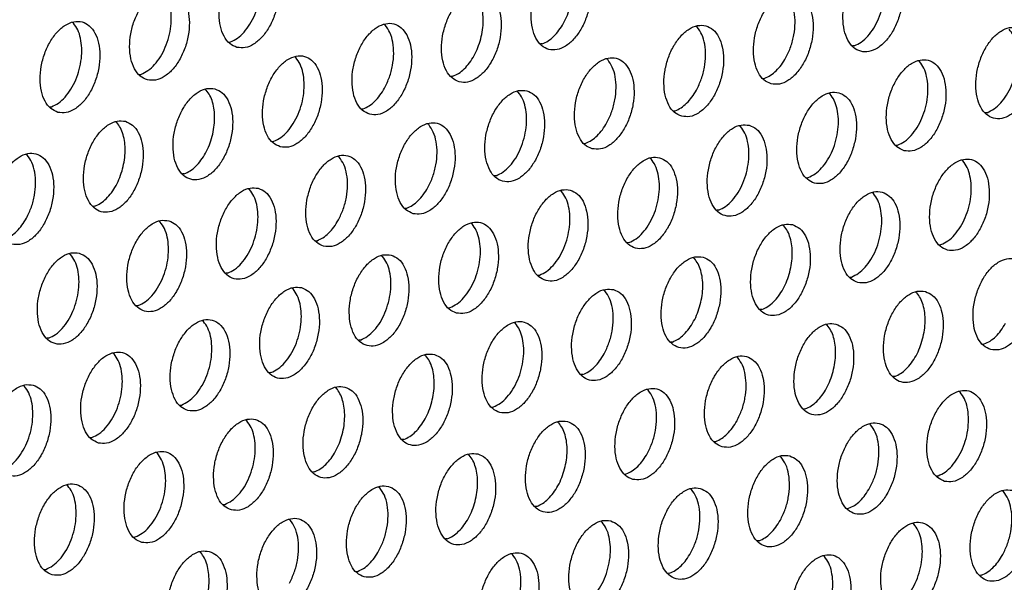
# Model space of a CAD drawing. Units: millimetres. Extents: x 28 to 622, y -25 to 395.
# Drawn here: x 390 to 397, y 84 to 88 of the extents above; entities that cross this region are included whole.
import ezdxf

# ---------------------------------------------------------------- set-up
doc = ezdxf.new("R2010")
doc.units = ezdxf.units.MM

# ---------------------------------------------------------------- blocks, each defined once
blk = doc.blocks.new('ansaugblende_lochung_rv4_6_bg61_wandstehend__87', base_point=(2174.204, 392.018))
at = {"color": 1, "linetype": 'Continuous'}
for p, q in [((2344.882, 528.315), (2344.836, 528.344)), ((2358.209, 528.231), (2358.163, 528.261)), ((2371.536, 528.148), (2371.49, 528.177)), ((2351.512, 527.511), (2351.591, 527.517)), ((2364.918, 527.433), (2364.839, 527.428)), ((2378.245, 527.35), (2378.167, 527.345)), ((2354.384, 526.843), (2354.338, 526.873)), ((2367.711, 526.76), (2367.665, 526.789)), ((2381.039, 526.676), (2380.993, 526.706)), ((2347.687, 526.123), (2347.766, 526.129)), ((2361.093, 526.045), (2361.015, 526.04)), ((2374.342, 525.957), (2374.42, 525.962)), ((2350.513, 525.485), (2350.559, 525.455)), ((2363.841, 525.401), (2363.887, 525.372)), ((2377.214, 525.288), (2377.168, 525.318)), ((2343.862, 524.736), (2343.941, 524.741)), ((2357.19, 524.652), (2357.268, 524.657)), ((2370.517, 524.569), (2370.595, 524.574)), ((2383.923, 524.491), (2383.844, 524.485)), ((2346.688, 524.097), (2346.734, 524.067)), ((2360.062, 523.984), (2360.016, 524.013)), ((2373.343, 523.93), (2373.389, 523.901)), ((2353.365, 523.264), (2353.443, 523.27)), ((2366.692, 523.181), (2366.771, 523.186)), ((2380.02, 523.097), (2380.098, 523.103)), ((2342.909, 522.68), (2342.863, 522.709)), ((2356.237, 522.596), (2356.191, 522.626)), ((2369.518, 522.542), (2369.564, 522.513)), ((2382.891, 522.429), (2382.845, 522.459)), ((2349.618, 521.882), (2349.54, 521.876)), ((2362.946, 521.798), (2362.867, 521.793)), ((2376.195, 521.71), (2376.273, 521.715)), ((2352.366, 521.238), (2352.412, 521.208)), ((2365.739, 521.125), (2365.693, 521.154)), ((2379.067, 521.041), (2379.021, 521.071)), ((2345.793, 520.494), (2345.715, 520.489)), ((2359.042, 520.405), (2359.121, 520.41)), ((2372.448, 520.327), (2372.37, 520.322)), ((2348.541, 519.85), (2348.587, 519.82)), ((2361.914, 519.737), (2361.868, 519.766)), ((2375.196, 519.683), (2375.242, 519.654)), ((2355.217, 519.017), (2355.296, 519.022)), ((2368.623, 518.939), (2368.545, 518.934)), ((2381.872, 518.85), (2381.951, 518.856)), ((2344.716, 518.462), (2344.762, 518.432)), ((2358.043, 518.379), (2358.089, 518.349)), ((2371.371, 518.295), (2371.417, 518.266)), ((2351.471, 517.635), (2351.392, 517.629)), ((2364.72, 517.546), (2364.798, 517.551)), ((2378.047, 517.462), (2378.126, 517.468)), ((2354.218, 516.991), (2354.264, 516.961)), ((2367.546, 516.907), (2367.592, 516.878)), ((2380.873, 516.824), (2380.919, 516.794)), ((2347.646, 516.247), (2347.567, 516.241)), ((2360.895, 516.158), (2360.973, 516.163)), ((2374.301, 516.08), (2374.222, 516.075)), ((2350.439, 515.573), (2350.393, 515.603)), ((2363.767, 515.49), (2363.721, 515.519)), ((2377.048, 515.436), (2377.094, 515.406)), ((2343.821, 514.859), (2343.743, 514.854)), ((2357.148, 514.775), (2357.07, 514.77)), ((2370.476, 514.692), (2370.397, 514.687)), ((2383.725, 514.603), (2383.803, 514.609)), ((2346.615, 514.185), (2346.569, 514.215)), ((2359.896, 514.131), (2359.942, 514.102)), ((2373.269, 514.019), (2373.223, 514.048)), ((2353.323, 513.387), (2353.245, 513.382)), ((2366.651, 513.304), (2366.572, 513.299)), ((2379.978, 513.221), (2379.9, 513.215)), ((2342.744, 512.827), (2342.79, 512.798)), ((2356.071, 512.744), (2356.117, 512.714)), ((2369.444, 512.631), (2369.398, 512.66)), ((2382.772, 512.547), (2382.726, 512.577)), ((2349.42, 511.994), (2349.499, 512)), ((2362.747, 511.911), (2362.826, 511.916)), ((2376.153, 511.833), (2376.075, 511.828)), ((2352.292, 511.326), (2352.246, 511.356)), ((2365.573, 511.272), (2365.619, 511.243)), ((2378.947, 511.159), (2378.901, 511.189)), ((2345.595, 510.606), (2345.674, 510.612)), ((2359.001, 510.528), (2358.923, 510.523)), ((2372.25, 510.44), (2372.328, 510.445)), ((2348.467, 509.938), (2348.421, 509.968)), ((2361.749, 509.884), (2361.795, 509.855)), ((2375.076, 509.801), (2375.122, 509.771)), ((2355.176, 509.14), (2355.098, 509.135)), ((2368.425, 509.052), (2368.503, 509.057)), ((2381.752, 508.968), (2381.831, 508.974)), ((2344.642, 508.55), (2344.596, 508.58)), ((2357.97, 508.467), (2357.924, 508.496)), ((2371.251, 508.413), (2371.297, 508.384)), ((2384.578, 508.33), (2384.624, 508.3)), ((2351.273, 507.747), (2351.351, 507.753)), ((2364.679, 507.669), (2364.6, 507.664)), ((2377.927, 507.58), (2378.006, 507.586)), ((2354.145, 507.079), (2354.099, 507.109)), ((2367.426, 507.025), (2367.472, 506.996)), ((2380.799, 506.912), (2380.753, 506.942)), ((2347.448, 506.359), (2347.526, 506.365)), ((2360.854, 506.281), (2360.775, 506.276)), ((2374.181, 506.198), (2374.103, 506.193)), ((2350.274, 505.721), (2350.32, 505.691)), ((2363.647, 505.608), (2363.601, 505.637)), ((2376.975, 505.524), (2376.929, 505.554)), ((2343.623, 504.972), (2343.701, 504.977)), ((2356.95, 504.888), (2357.029, 504.893)), ((2370.356, 504.81), (2370.278, 504.805)), ((2383.683, 504.726), (2383.605, 504.721))]:
    blk.add_line(p, q, dxfattribs=at)
for points in [[(2351.868, 527.28), (2352.218, 527.271), (2352.581, 527.419), (2352.928, 527.712), (2353.231, 528.127), (2353.465, 528.63), (2353.612, 529.18), (2353.659, 529.732), (2353.603, 530.243), (2353.448, 530.67), (2353.207, 530.979), (2352.9, 531.145), (2352.55, 531.155), (2352.187, 531.007), (2351.84, 530.713), (2351.537, 530.299), (2351.303, 529.796), (2351.156, 529.246), (2351.109, 528.693), (2351.165, 528.183), (2351.32, 527.755), (2351.561, 527.446), (2351.868, 527.28)], [(2351.591, 527.517), (2351.889, 527.677), (2352.172, 527.934), (2352.424, 528.273), (2352.632, 528.675), (2352.783, 529.118), (2352.869, 529.578), (2352.886, 530.029), (2352.833, 530.446), (2352.713, 530.807), (2352.531, 531.09)], [(2366.227, 531.062), (2365.878, 531.071), (2365.515, 530.923), (2365.168, 530.63), (2364.865, 530.215), (2364.63, 529.712), (2364.484, 529.162), (2364.436, 528.61), (2364.492, 528.099), (2364.647, 527.672), (2364.888, 527.363), (2365.196, 527.197), (2365.545, 527.188), (2365.908, 527.335), (2366.255, 527.629), (2366.558, 528.043), (2366.792, 528.546), (2366.939, 529.096), (2366.986, 529.649), (2366.931, 530.159), (2366.776, 530.587), (2366.535, 530.896), (2366.227, 531.062)], [(2379.555, 530.978), (2379.205, 530.988), (2378.842, 530.84), (2378.495, 530.547), (2378.192, 530.132), (2377.958, 529.629), (2377.811, 529.079), (2377.764, 528.526), (2377.82, 528.016), (2377.974, 527.589), (2378.215, 527.28), (2378.523, 527.114), (2378.872, 527.104), (2379.235, 527.252), (2379.582, 527.545), (2379.885, 527.96), (2380.12, 528.463), (2380.266, 529.013), (2380.314, 529.565), (2380.258, 530.076), (2380.103, 530.503), (2379.862, 530.812), (2379.555, 530.978)], [(2378.245, 527.35), (2378.544, 527.51), (2378.827, 527.767), (2379.079, 528.106), (2379.286, 528.508), (2379.437, 528.951), (2379.524, 529.411), (2379.541, 529.862), (2379.488, 530.279), (2379.368, 530.64), (2379.186, 530.923)], [(2348.043, 525.893), (2348.393, 525.883), (2348.756, 526.031), (2349.103, 526.324), (2349.406, 526.739), (2349.64, 527.242), (2349.787, 527.792), (2349.834, 528.344), (2349.778, 528.855), (2349.623, 529.282), (2349.383, 529.591), (2349.075, 529.757), (2348.725, 529.767), (2348.362, 529.619), (2348.015, 529.326), (2347.713, 528.911), (2347.478, 528.408), (2347.331, 527.858), (2347.284, 527.305), (2347.34, 526.795), (2347.495, 526.368), (2347.736, 526.058), (2348.043, 525.893)], [(2347.766, 526.129), (2348.064, 526.289), (2348.347, 526.546), (2348.599, 526.885), (2348.807, 527.287), (2348.958, 527.73), (2349.044, 528.19), (2349.062, 528.641), (2349.008, 529.058), (2348.888, 529.419), (2348.707, 529.702)], [(2362.402, 529.674), (2362.053, 529.683), (2361.69, 529.535), (2361.343, 529.242), (2361.04, 528.827), (2360.806, 528.325), (2360.659, 527.775), (2360.611, 527.222), (2360.667, 526.711), (2360.822, 526.284), (2361.063, 525.975), (2361.371, 525.809), (2361.72, 525.8), (2362.083, 525.948), (2362.43, 526.241), (2362.733, 526.656), (2362.967, 527.158), (2363.114, 527.708), (2363.162, 528.261), (2363.106, 528.772), (2362.951, 529.199), (2362.71, 529.508), (2362.402, 529.674)], [(2362.285, 527.647), (2362.362, 528.03), (2362.391, 528.41), (2362.371, 528.772), (2362.303, 529.102), (2362.189, 529.388), (2362.034, 529.619)], [(2374.698, 525.726), (2375.047, 525.716), (2375.41, 525.864), (2375.757, 526.157), (2376.06, 526.572), (2376.295, 527.075), (2376.442, 527.625), (2376.489, 528.178), (2376.433, 528.688), (2376.278, 529.115), (2376.037, 529.424), (2375.73, 529.59), (2375.38, 529.6), (2375.017, 529.452), (2374.67, 529.159), (2374.367, 528.744), (2374.133, 528.241), (2373.986, 527.691), (2373.939, 527.138), (2373.995, 526.628), (2374.149, 526.201), (2374.39, 525.892), (2374.698, 525.726)], [(2375.329, 526.846), (2375.536, 527.313), (2375.669, 527.818), (2375.718, 528.326), (2375.681, 528.803), (2375.559, 529.215), (2375.361, 529.536)], [(2364.918, 527.433), (2365.167, 527.56), (2365.408, 527.755), (2365.63, 528.011), (2365.826, 528.317), (2365.988, 528.663), (2366.11, 529.035)], [(2344.218, 524.505), (2344.568, 524.495), (2344.931, 524.643), (2345.278, 524.936), (2345.581, 525.351), (2345.815, 525.854), (2345.962, 526.404), (2346.009, 526.957), (2345.953, 527.467), (2345.799, 527.894), (2345.558, 528.203), (2345.25, 528.369), (2344.9, 528.379), (2344.538, 528.231), (2344.191, 527.938), (2343.888, 527.523), (2343.653, 527.02), (2343.506, 526.47), (2343.459, 525.917), (2343.515, 525.407), (2343.67, 524.98), (2343.911, 524.671), (2344.218, 524.505)], [(2343.941, 524.741), (2344.239, 524.901), (2344.522, 525.158), (2344.774, 525.497), (2344.982, 525.899), (2345.133, 526.342), (2345.219, 526.802), (2345.237, 527.253), (2345.183, 527.67), (2345.063, 528.031), (2344.882, 528.315)], [(2357.546, 524.421), (2357.895, 524.412), (2358.258, 524.56), (2358.605, 524.853), (2358.908, 525.268), (2359.142, 525.77), (2359.289, 526.32), (2359.337, 526.873), (2359.281, 527.384), (2359.126, 527.811), (2358.885, 528.12), (2358.577, 528.286), (2358.228, 528.295), (2357.865, 528.147), (2357.518, 527.854), (2357.215, 527.439), (2356.981, 526.937), (2356.834, 526.387), (2356.786, 525.834), (2356.842, 525.323), (2356.997, 524.896), (2357.238, 524.587), (2357.546, 524.421)], [(2358.176, 525.542), (2358.384, 526.009), (2358.517, 526.514), (2358.566, 527.022), (2358.529, 527.498), (2358.407, 527.911), (2358.209, 528.231)], [(2370.873, 524.338), (2371.223, 524.328), (2371.586, 524.476), (2371.933, 524.769), (2372.235, 525.184), (2372.47, 525.687), (2372.617, 526.237), (2372.664, 526.79), (2372.608, 527.3), (2372.453, 527.727), (2372.212, 528.037), (2371.905, 528.202), (2371.555, 528.212), (2371.192, 528.064), (2370.845, 527.771), (2370.542, 527.356), (2370.308, 526.853), (2370.161, 526.303), (2370.114, 525.751), (2370.17, 525.24), (2370.324, 524.813), (2370.565, 524.504), (2370.873, 524.338)], [(2371.504, 525.458), (2371.711, 525.926), (2371.844, 526.43), (2371.894, 526.938), (2371.856, 527.415), (2371.734, 527.827), (2371.536, 528.148)], [(2385.232, 528.119), (2384.883, 528.128), (2384.52, 527.981), (2384.173, 527.687), (2383.87, 527.273), (2383.635, 526.77), (2383.489, 526.22), (2383.441, 525.667), (2383.497, 525.157), (2383.652, 524.729), (2383.893, 524.42), (2384.201, 524.254), (2384.55, 524.245), (2384.913, 524.393), (2385.26, 524.686), (2385.563, 525.101), (2385.797, 525.604), (2385.944, 526.154), (2385.991, 526.706), (2385.935, 527.217), (2385.781, 527.644), (2385.54, 527.953), (2385.232, 528.119)], [(2383.923, 524.491), (2384.221, 524.651), (2384.504, 524.908), (2384.756, 525.247), (2384.964, 525.649), (2385.115, 526.092), (2385.202, 526.552), (2385.219, 527.003), (2385.166, 527.42), (2385.045, 527.781), (2384.864, 528.064)], [(2361.093, 526.045), (2361.342, 526.172), (2361.583, 526.367), (2361.805, 526.623), (2362.001, 526.929), (2362.163, 527.275), (2362.285, 527.647)], [(2353.721, 523.033), (2354.07, 523.024), (2354.433, 523.172), (2354.78, 523.465), (2355.083, 523.88), (2355.318, 524.383), (2355.464, 524.933), (2355.512, 525.485), (2355.456, 525.996), (2355.301, 526.423), (2355.06, 526.732), (2354.752, 526.898), (2354.403, 526.907), (2354.04, 526.76), (2353.693, 526.466), (2353.39, 526.052), (2353.156, 525.549), (2353.009, 524.999), (2352.962, 524.446), (2353.017, 523.936), (2353.172, 523.508), (2353.413, 523.199), (2353.721, 523.033)], [(2353.443, 523.27), (2353.741, 523.43), (2354.025, 523.687), (2354.277, 524.026), (2354.484, 524.428), (2354.635, 524.871), (2354.722, 525.331), (2354.739, 525.782), (2354.686, 526.199), (2354.565, 526.559), (2354.384, 526.843)], [(2367.048, 522.95), (2367.398, 522.94), (2367.761, 523.088), (2368.108, 523.382), (2368.411, 523.796), (2368.645, 524.299), (2368.792, 524.849), (2368.839, 525.402), (2368.783, 525.912), (2368.628, 526.34), (2368.387, 526.649), (2368.08, 526.815), (2367.73, 526.824), (2367.367, 526.676), (2367.02, 526.383), (2366.717, 525.968), (2366.483, 525.465), (2366.336, 524.915), (2366.289, 524.363), (2366.345, 523.852), (2366.5, 523.425), (2366.741, 523.116), (2367.048, 522.95)], [(2374.42, 525.962), (2374.67, 526.089), (2374.91, 526.284), (2375.133, 526.539), (2375.329, 526.846)], [(2367.679, 524.07), (2367.886, 524.538), (2368.019, 525.043), (2368.069, 525.551), (2368.031, 526.027), (2367.909, 526.439), (2367.711, 526.76)], [(2380.376, 522.866), (2380.725, 522.857), (2381.088, 523.005), (2381.435, 523.298), (2381.738, 523.713), (2381.972, 524.216), (2382.119, 524.766), (2382.166, 525.318), (2382.11, 525.829), (2381.956, 526.256), (2381.715, 526.565), (2381.407, 526.731), (2381.058, 526.741), (2380.695, 526.593), (2380.348, 526.3), (2380.045, 525.885), (2379.81, 525.382), (2379.664, 524.832), (2379.616, 524.279), (2379.672, 523.769), (2379.827, 523.342), (2380.068, 523.032), (2380.376, 522.866)], [(2380.098, 523.103), (2380.396, 523.263), (2380.679, 523.52), (2380.932, 523.859), (2381.139, 524.261), (2381.29, 524.704), (2381.377, 525.164), (2381.394, 525.615), (2381.341, 526.032), (2381.22, 526.393), (2381.039, 526.676)], [(2350.927, 525.51), (2350.578, 525.52), (2350.215, 525.372), (2349.868, 525.078), (2349.565, 524.664), (2349.331, 524.161), (2349.184, 523.611), (2349.137, 523.058), (2349.193, 522.548), (2349.347, 522.12), (2349.588, 521.811), (2349.896, 521.645), (2350.245, 521.636), (2350.608, 521.784), (2350.955, 522.077), (2351.258, 522.492), (2351.493, 522.995), (2351.639, 523.545), (2351.687, 524.097), (2351.631, 524.608), (2351.476, 525.035), (2351.235, 525.344), (2350.927, 525.51)], [(2357.268, 524.657), (2357.517, 524.784), (2357.758, 524.979), (2357.98, 525.235), (2358.176, 525.542)], [(2350.81, 523.483), (2350.887, 523.866), (2350.916, 524.246), (2350.896, 524.608), (2350.828, 524.939), (2350.714, 525.225), (2350.559, 525.455)], [(2364.255, 525.427), (2363.905, 525.436), (2363.542, 525.288), (2363.195, 524.995), (2362.893, 524.58), (2362.658, 524.077), (2362.511, 523.527), (2362.464, 522.975), (2362.52, 522.464), (2362.675, 522.037), (2362.916, 521.728), (2363.223, 521.562), (2363.573, 521.553), (2363.936, 521.7), (2364.283, 521.994), (2364.586, 522.408), (2364.82, 522.911), (2364.967, 523.461), (2365.014, 524.014), (2364.958, 524.525), (2364.803, 524.952), (2364.563, 525.261), (2364.255, 525.427)], [(2362.946, 521.798), (2363.244, 521.959), (2363.527, 522.216), (2363.779, 522.554), (2363.987, 522.956), (2364.138, 523.4), (2364.224, 523.859), (2364.242, 524.31), (2364.188, 524.728), (2364.068, 525.088), (2363.887, 525.372)], [(2370.595, 524.574), (2370.845, 524.701), (2371.085, 524.896), (2371.308, 525.152), (2371.504, 525.458)], [(2376.551, 521.479), (2376.9, 521.469), (2377.263, 521.617), (2377.61, 521.91), (2377.913, 522.325), (2378.147, 522.828), (2378.294, 523.378), (2378.342, 523.931), (2378.286, 524.441), (2378.131, 524.868), (2377.89, 525.177), (2377.582, 525.343), (2377.233, 525.353), (2376.87, 525.205), (2376.523, 524.912), (2376.22, 524.497), (2375.986, 523.994), (2375.839, 523.444), (2375.791, 522.891), (2375.847, 522.381), (2376.002, 521.954), (2376.243, 521.645), (2376.551, 521.479)], [(2376.273, 521.715), (2376.571, 521.875), (2376.854, 522.132), (2377.107, 522.471), (2377.314, 522.873), (2377.465, 523.316), (2377.552, 523.776), (2377.569, 524.227), (2377.516, 524.644), (2377.395, 525.005), (2377.214, 525.288)], [(2347.103, 524.122), (2346.753, 524.132), (2346.39, 523.984), (2346.043, 523.691), (2345.74, 523.276), (2345.506, 522.773), (2345.359, 522.223), (2345.312, 521.67), (2345.368, 521.16), (2345.522, 520.733), (2345.763, 520.424), (2346.071, 520.258), (2346.42, 520.248), (2346.783, 520.396), (2347.13, 520.689), (2347.433, 521.104), (2347.668, 521.607), (2347.815, 522.157), (2347.862, 522.709), (2347.806, 523.22), (2347.651, 523.647), (2347.41, 523.956), (2347.103, 524.122)], [(2346.985, 522.095), (2347.062, 522.478), (2347.091, 522.858), (2347.071, 523.22), (2347.003, 523.551), (2346.889, 523.837), (2346.734, 524.067)], [(2359.398, 520.174), (2359.748, 520.165), (2360.111, 520.313), (2360.458, 520.606), (2360.761, 521.021), (2360.995, 521.523), (2361.142, 522.073), (2361.189, 522.626), (2361.133, 523.137), (2360.979, 523.564), (2360.738, 523.873), (2360.43, 524.039), (2360.08, 524.048), (2359.718, 523.9), (2359.371, 523.607), (2359.068, 523.192), (2358.833, 522.69), (2358.686, 522.14), (2358.639, 521.587), (2358.695, 521.076), (2358.85, 520.649), (2359.091, 520.34), (2359.398, 520.174)], [(2360.029, 521.294), (2360.236, 521.762), (2360.369, 522.267), (2360.419, 522.775), (2360.381, 523.251), (2360.259, 523.664), (2360.062, 523.984)], [(2366.771, 523.186), (2367.02, 523.313), (2367.26, 523.508), (2367.483, 523.764), (2367.679, 524.07)], [(2373.757, 523.955), (2373.408, 523.965), (2373.045, 523.817), (2372.698, 523.524), (2372.395, 523.109), (2372.161, 522.606), (2372.014, 522.056), (2371.966, 521.503), (2372.022, 520.993), (2372.177, 520.566), (2372.418, 520.257), (2372.726, 520.091), (2373.075, 520.081), (2373.438, 520.229), (2373.785, 520.522), (2374.088, 520.937), (2374.322, 521.44), (2374.469, 521.99), (2374.517, 522.543), (2374.461, 523.053), (2374.306, 523.48), (2374.065, 523.789), (2373.757, 523.955)], [(2372.448, 520.327), (2372.746, 520.487), (2373.029, 520.744), (2373.282, 521.083), (2373.489, 521.485), (2373.64, 521.928), (2373.727, 522.388), (2373.744, 522.839), (2373.691, 523.256), (2373.57, 523.617), (2373.389, 523.901)], [(2349.618, 521.882), (2349.867, 522.008), (2350.108, 522.203), (2350.33, 522.459), (2350.527, 522.766), (2350.689, 523.111), (2350.81, 523.483)], [(2342.246, 518.87), (2342.596, 518.86), (2342.958, 519.008), (2343.305, 519.301), (2343.608, 519.716), (2343.843, 520.219), (2343.99, 520.769), (2344.037, 521.322), (2343.981, 521.832), (2343.826, 522.259), (2343.585, 522.568), (2343.278, 522.734), (2342.928, 522.744), (2342.565, 522.596), (2342.218, 522.303), (2341.915, 521.888), (2341.681, 521.385), (2341.534, 520.835), (2341.487, 520.282), (2341.543, 519.772), (2341.697, 519.345), (2341.938, 519.036), (2342.246, 518.87)], [(2342.877, 519.99), (2343.084, 520.457), (2343.217, 520.962), (2343.266, 521.47), (2343.229, 521.947), (2343.107, 522.359), (2342.909, 522.68)], [(2355.573, 518.786), (2355.923, 518.777), (2356.286, 518.925), (2356.633, 519.218), (2356.936, 519.633), (2357.17, 520.135), (2357.317, 520.685), (2357.364, 521.238), (2357.308, 521.749), (2357.154, 522.176), (2356.913, 522.485), (2356.605, 522.651), (2356.256, 522.66), (2355.893, 522.512), (2355.546, 522.219), (2355.243, 521.804), (2355.008, 521.302), (2354.861, 520.752), (2354.814, 520.199), (2354.87, 519.688), (2355.025, 519.261), (2355.266, 518.952), (2355.573, 518.786)], [(2356.204, 519.907), (2356.411, 520.374), (2356.544, 520.879), (2356.594, 521.387), (2356.556, 521.863), (2356.435, 522.276), (2356.237, 522.596)], [(2369.932, 522.568), (2369.583, 522.577), (2369.22, 522.429), (2368.873, 522.136), (2368.57, 521.721), (2368.336, 521.218), (2368.189, 520.668), (2368.142, 520.116), (2368.197, 519.605), (2368.352, 519.178), (2368.593, 518.869), (2368.901, 518.703), (2369.25, 518.693), (2369.613, 518.841), (2369.96, 519.135), (2370.263, 519.549), (2370.498, 520.052), (2370.644, 520.602), (2370.692, 521.155), (2370.636, 521.665), (2370.481, 522.092), (2370.24, 522.402), (2369.932, 522.568)], [(2368.623, 518.939), (2368.921, 519.1), (2369.205, 519.356), (2369.457, 519.695), (2369.664, 520.097), (2369.815, 520.54), (2369.902, 521), (2369.919, 521.451), (2369.866, 521.868), (2369.745, 522.229), (2369.564, 522.513)], [(2382.228, 518.619), (2382.578, 518.61), (2382.941, 518.758), (2383.288, 519.051), (2383.591, 519.466), (2383.825, 519.969), (2383.972, 520.519), (2384.019, 521.071), (2383.963, 521.582), (2383.808, 522.009), (2383.567, 522.318), (2383.26, 522.484), (2382.91, 522.494), (2382.547, 522.346), (2382.2, 522.052), (2381.897, 521.638), (2381.663, 521.135), (2381.516, 520.585), (2381.469, 520.032), (2381.525, 519.522), (2381.68, 519.094), (2381.921, 518.785), (2382.228, 518.619)], [(2381.951, 518.856), (2382.249, 519.016), (2382.532, 519.273), (2382.784, 519.612), (2382.992, 520.014), (2383.143, 520.457), (2383.229, 520.917), (2383.246, 521.368), (2383.193, 521.785), (2383.073, 522.146), (2382.891, 522.429)], [(2345.793, 520.494), (2346.043, 520.621), (2346.283, 520.816), (2346.506, 521.071), (2346.702, 521.378), (2346.864, 521.724), (2346.985, 522.095)], [(2352.78, 521.263), (2352.431, 521.272), (2352.068, 521.125), (2351.721, 520.831), (2351.418, 520.417), (2351.183, 519.914), (2351.037, 519.364), (2350.989, 518.811), (2351.045, 518.301), (2351.2, 517.873), (2351.441, 517.564), (2351.749, 517.398), (2352.098, 517.389), (2352.461, 517.537), (2352.808, 517.83), (2353.111, 518.245), (2353.345, 518.748), (2353.492, 519.298), (2353.539, 519.85), (2353.483, 520.361), (2353.329, 520.788), (2353.088, 521.097), (2352.78, 521.263)], [(2351.471, 517.635), (2351.769, 517.795), (2352.052, 518.052), (2352.304, 518.391), (2352.512, 518.793), (2352.663, 519.236), (2352.75, 519.696), (2352.767, 520.147), (2352.714, 520.564), (2352.593, 520.924), (2352.412, 521.208)], [(2359.121, 520.41), (2359.37, 520.537), (2359.61, 520.732), (2359.833, 520.988), (2360.029, 521.294)], [(2365.076, 517.315), (2365.425, 517.306), (2365.788, 517.453), (2366.135, 517.747), (2366.438, 518.161), (2366.673, 518.664), (2366.819, 519.214), (2366.867, 519.767), (2366.811, 520.277), (2366.656, 520.705), (2366.415, 521.014), (2366.107, 521.18), (2365.758, 521.189), (2365.395, 521.041), (2365.048, 520.748), (2364.745, 520.333), (2364.511, 519.83), (2364.364, 519.28), (2364.317, 518.728), (2364.373, 518.217), (2364.527, 517.79), (2364.768, 517.481), (2365.076, 517.315)], [(2364.798, 517.551), (2365.097, 517.712), (2365.38, 517.968), (2365.632, 518.307), (2365.839, 518.709), (2365.99, 519.153), (2366.077, 519.612), (2366.094, 520.063), (2366.041, 520.481), (2365.92, 520.841), (2365.739, 521.125)], [(2378.403, 517.232), (2378.753, 517.222), (2379.116, 517.37), (2379.463, 517.663), (2379.766, 518.078), (2380, 518.581), (2380.147, 519.131), (2380.194, 519.683), (2380.138, 520.194), (2379.983, 520.621), (2379.743, 520.93), (2379.435, 521.096), (2379.085, 521.106), (2378.722, 520.958), (2378.375, 520.665), (2378.072, 520.25), (2377.838, 519.747), (2377.691, 519.197), (2377.644, 518.644), (2377.7, 518.134), (2377.855, 517.707), (2378.096, 517.398), (2378.403, 517.232)], [(2378.126, 517.468), (2378.424, 517.628), (2378.707, 517.885), (2378.959, 518.224), (2379.167, 518.626), (2379.318, 519.069), (2379.404, 519.529), (2379.422, 519.98), (2379.368, 520.397), (2379.248, 520.758), (2379.067, 521.041)], [(2341.968, 519.106), (2342.218, 519.233), (2342.458, 519.428), (2342.681, 519.683), (2342.877, 519.99)], [(2348.955, 519.875), (2348.606, 519.885), (2348.243, 519.737), (2347.896, 519.443), (2347.593, 519.029), (2347.358, 518.526), (2347.212, 517.976), (2347.164, 517.423), (2347.22, 516.913), (2347.375, 516.486), (2347.616, 516.176), (2347.924, 516.01), (2348.273, 516.001), (2348.636, 516.149), (2348.983, 516.442), (2349.286, 516.857), (2349.52, 517.36), (2349.667, 517.91), (2349.714, 518.462), (2349.659, 518.973), (2349.504, 519.4), (2349.263, 519.709), (2348.955, 519.875)], [(2347.646, 516.247), (2347.944, 516.407), (2348.227, 516.664), (2348.48, 517.003), (2348.687, 517.405), (2348.838, 517.848), (2348.925, 518.308), (2348.942, 518.759), (2348.889, 519.176), (2348.768, 519.537), (2348.587, 519.82)], [(2355.296, 519.022), (2355.545, 519.149), (2355.785, 519.344), (2356.008, 519.6), (2356.204, 519.907)], [(2361.251, 515.927), (2361.6, 515.918), (2361.963, 516.066), (2362.31, 516.359), (2362.613, 516.774), (2362.848, 517.276), (2362.995, 517.826), (2363.042, 518.379), (2362.986, 518.89), (2362.831, 519.317), (2362.59, 519.626), (2362.283, 519.792), (2361.933, 519.801), (2361.57, 519.653), (2361.223, 519.36), (2360.92, 518.945), (2360.686, 518.443), (2360.539, 517.893), (2360.492, 517.34), (2360.548, 516.829), (2360.702, 516.402), (2360.943, 516.093), (2361.251, 515.927)], [(2360.973, 516.163), (2361.272, 516.324), (2361.555, 516.581), (2361.807, 516.919), (2362.014, 517.321), (2362.165, 517.765), (2362.252, 518.224), (2362.269, 518.675), (2362.216, 519.093), (2362.096, 519.453), (2361.914, 519.737)], [(2375.61, 519.708), (2375.26, 519.718), (2374.898, 519.57), (2374.551, 519.277), (2374.248, 518.862), (2374.013, 518.359), (2373.866, 517.809), (2373.819, 517.256), (2373.875, 516.746), (2374.03, 516.319), (2374.271, 516.01), (2374.578, 515.844), (2374.928, 515.834), (2375.291, 515.982), (2375.638, 516.275), (2375.941, 516.69), (2376.175, 517.193), (2376.322, 517.743), (2376.369, 518.296), (2376.313, 518.806), (2376.159, 519.233), (2375.918, 519.542), (2375.61, 519.708)], [(2375.493, 517.681), (2375.57, 518.064), (2375.599, 518.444), (2375.579, 518.806), (2375.51, 519.137), (2375.397, 519.423), (2375.242, 519.654)], [(2345.13, 518.487), (2344.781, 518.497), (2344.418, 518.349), (2344.071, 518.056), (2343.768, 517.641), (2343.534, 517.138), (2343.387, 516.588), (2343.339, 516.035), (2343.395, 515.525), (2343.55, 515.098), (2343.791, 514.789), (2344.099, 514.623), (2344.448, 514.613), (2344.811, 514.761), (2345.158, 515.054), (2345.461, 515.469), (2345.695, 515.972), (2345.842, 516.522), (2345.89, 517.075), (2345.834, 517.585), (2345.679, 518.012), (2345.438, 518.321), (2345.13, 518.487)], [(2343.821, 514.859), (2344.119, 515.019), (2344.402, 515.276), (2344.655, 515.615), (2344.862, 516.017), (2345.013, 516.46), (2345.1, 516.92), (2345.117, 517.371), (2345.064, 517.788), (2344.943, 518.149), (2344.762, 518.432)], [(2358.458, 518.404), (2358.108, 518.413), (2357.745, 518.265), (2357.398, 517.972), (2357.095, 517.557), (2356.861, 517.055), (2356.714, 516.505), (2356.667, 515.952), (2356.723, 515.441), (2356.877, 515.014), (2357.118, 514.705), (2357.426, 514.539), (2357.775, 514.53), (2358.138, 514.678), (2358.485, 514.971), (2358.788, 515.386), (2359.023, 515.888), (2359.17, 516.438), (2359.217, 516.991), (2359.161, 517.502), (2359.006, 517.929), (2358.765, 518.238), (2358.458, 518.404)], [(2357.148, 514.775), (2357.447, 514.936), (2357.73, 515.193), (2357.982, 515.531), (2358.189, 515.934), (2358.341, 516.377), (2358.427, 516.837), (2358.444, 517.288), (2358.391, 517.705), (2358.271, 518.065), (2358.089, 518.349)], [(2371.785, 518.32), (2371.436, 518.33), (2371.073, 518.182), (2370.726, 517.889), (2370.423, 517.474), (2370.188, 516.971), (2370.041, 516.421), (2369.994, 515.869), (2370.05, 515.358), (2370.205, 514.931), (2370.446, 514.622), (2370.753, 514.456), (2371.103, 514.446), (2371.466, 514.594), (2371.813, 514.887), (2372.116, 515.302), (2372.35, 515.805), (2372.497, 516.355), (2372.544, 516.908), (2372.488, 517.418), (2372.334, 517.845), (2372.093, 518.154), (2371.785, 518.32)], [(2371.668, 516.293), (2371.745, 516.676), (2371.774, 517.056), (2371.754, 517.418), (2371.686, 517.749), (2371.572, 518.035), (2371.417, 518.266)], [(2384.081, 514.372), (2384.43, 514.363), (2384.793, 514.511), (2385.14, 514.804), (2385.443, 515.219), (2385.678, 515.722), (2385.824, 516.272), (2385.872, 516.824), (2385.816, 517.335), (2385.661, 517.762), (2385.42, 518.071), (2385.112, 518.237), (2384.763, 518.246), (2384.4, 518.099), (2384.053, 517.805), (2383.75, 517.391), (2383.516, 516.888), (2383.369, 516.338), (2383.322, 515.785), (2383.377, 515.275), (2383.532, 514.847), (2383.773, 514.538), (2384.081, 514.372)], [(2374.301, 516.08), (2374.55, 516.207), (2374.79, 516.402), (2375.013, 516.657), (2375.209, 516.964), (2375.371, 517.31), (2375.493, 517.681)], [(2354.633, 517.016), (2354.283, 517.025), (2353.92, 516.878), (2353.573, 516.584), (2353.27, 516.17), (2353.036, 515.667), (2352.889, 515.117), (2352.842, 514.564), (2352.898, 514.053), (2353.052, 513.626), (2353.293, 513.317), (2353.601, 513.151), (2353.951, 513.142), (2354.314, 513.29), (2354.661, 513.583), (2354.963, 513.998), (2355.198, 514.501), (2355.345, 515.051), (2355.392, 515.603), (2355.336, 516.114), (2355.181, 516.541), (2354.94, 516.85), (2354.633, 517.016)], [(2353.323, 513.387), (2353.622, 513.548), (2353.905, 513.805), (2354.157, 514.144), (2354.364, 514.546), (2354.516, 514.989), (2354.602, 515.449), (2354.619, 515.9), (2354.566, 516.317), (2354.446, 516.677), (2354.264, 516.961)], [(2367.96, 516.933), (2367.611, 516.942), (2367.248, 516.794), (2366.901, 516.501), (2366.598, 516.086), (2366.363, 515.583), (2366.217, 515.033), (2366.169, 514.481), (2366.225, 513.97), (2366.38, 513.543), (2366.621, 513.234), (2366.929, 513.068), (2367.278, 513.058), (2367.641, 513.206), (2367.988, 513.5), (2368.291, 513.914), (2368.525, 514.417), (2368.672, 514.967), (2368.719, 515.52), (2368.663, 516.03), (2368.509, 516.458), (2368.268, 516.767), (2367.96, 516.933)], [(2367.559, 514.188), (2367.767, 514.656), (2367.899, 515.16), (2367.949, 515.668), (2367.911, 516.145), (2367.79, 516.557), (2367.592, 516.878)], [(2381.287, 516.849), (2380.938, 516.859), (2380.575, 516.711), (2380.228, 516.417), (2379.925, 516.003), (2379.691, 515.5), (2379.544, 514.95), (2379.497, 514.397), (2379.553, 513.887), (2379.707, 513.459), (2379.948, 513.15), (2380.256, 512.984), (2380.605, 512.975), (2380.968, 513.123), (2381.315, 513.416), (2381.618, 513.831), (2381.853, 514.334), (2381.999, 514.884), (2382.047, 515.436), (2381.991, 515.947), (2381.836, 516.374), (2381.595, 516.683), (2381.287, 516.849)], [(2381.17, 514.822), (2381.247, 515.205), (2381.276, 515.585), (2381.256, 515.947), (2381.188, 516.278), (2381.074, 516.564), (2380.919, 516.794)], [(2370.476, 514.692), (2370.725, 514.819), (2370.965, 515.014), (2371.188, 515.269), (2371.384, 515.576), (2371.546, 515.922), (2371.668, 516.293)], [(2349.776, 511.763), (2350.126, 511.754), (2350.489, 511.902), (2350.836, 512.195), (2351.139, 512.61), (2351.373, 513.113), (2351.52, 513.663), (2351.567, 514.215), (2351.511, 514.726), (2351.356, 515.153), (2351.115, 515.462), (2350.808, 515.628), (2350.458, 515.638), (2350.095, 515.49), (2349.748, 515.196), (2349.445, 514.782), (2349.211, 514.279), (2349.064, 513.729), (2349.017, 513.176), (2349.073, 512.666), (2349.228, 512.238), (2349.469, 511.929), (2349.776, 511.763)], [(2349.499, 512), (2349.797, 512.16), (2350.08, 512.417), (2350.332, 512.756), (2350.54, 513.158), (2350.691, 513.601), (2350.777, 514.061), (2350.794, 514.512), (2350.741, 514.929), (2350.621, 515.29), (2350.439, 515.573)], [(2363.104, 511.68), (2363.453, 511.671), (2363.816, 511.818), (2364.163, 512.112), (2364.466, 512.526), (2364.7, 513.029), (2364.847, 513.579), (2364.894, 514.132), (2364.839, 514.642), (2364.684, 515.07), (2364.443, 515.379), (2364.135, 515.545), (2363.786, 515.554), (2363.423, 515.406), (2363.076, 515.113), (2362.773, 514.698), (2362.538, 514.195), (2362.392, 513.645), (2362.344, 513.093), (2362.4, 512.582), (2362.555, 512.155), (2362.796, 511.846), (2363.104, 511.68)], [(2362.826, 511.916), (2363.124, 512.077), (2363.407, 512.333), (2363.66, 512.672), (2363.867, 513.074), (2364.018, 513.518), (2364.105, 513.977), (2364.122, 514.428), (2364.069, 514.846), (2363.948, 515.206), (2363.767, 515.49)], [(2377.463, 515.461), (2377.113, 515.471), (2376.75, 515.323), (2376.403, 515.03), (2376.1, 514.615), (2375.866, 514.112), (2375.719, 513.562), (2375.672, 513.009), (2375.728, 512.499), (2375.882, 512.072), (2376.123, 511.763), (2376.431, 511.597), (2376.78, 511.587), (2377.143, 511.735), (2377.49, 512.028), (2377.793, 512.443), (2378.028, 512.946), (2378.174, 513.496), (2378.222, 514.048), (2378.166, 514.559), (2378.011, 514.986), (2377.77, 515.295), (2377.463, 515.461)], [(2383.803, 514.609), (2384.052, 514.735), (2384.293, 514.93), (2384.515, 515.186), (2384.711, 515.493)], [(2377.345, 513.434), (2377.422, 513.817), (2377.451, 514.197), (2377.431, 514.559), (2377.363, 514.89), (2377.249, 515.176), (2377.094, 515.406)], [(2379.978, 513.221), (2380.227, 513.347), (2380.468, 513.542), (2380.69, 513.798), (2380.887, 514.105), (2381.049, 514.451), (2381.17, 514.822)], [(2345.951, 510.376), (2346.301, 510.366), (2346.664, 510.514), (2347.011, 510.807), (2347.314, 511.222), (2347.548, 511.725), (2347.695, 512.275), (2347.742, 512.827), (2347.686, 513.338), (2347.531, 513.765), (2347.291, 514.074), (2346.983, 514.24), (2346.633, 514.25), (2346.27, 514.102), (2345.923, 513.809), (2345.621, 513.394), (2345.386, 512.891), (2345.239, 512.341), (2345.192, 511.788), (2345.248, 511.278), (2345.403, 510.851), (2345.644, 510.541), (2345.951, 510.376)], [(2345.674, 510.612), (2345.972, 510.772), (2346.255, 511.029), (2346.507, 511.368), (2346.715, 511.77), (2346.866, 512.213), (2346.952, 512.673), (2346.97, 513.124), (2346.916, 513.541), (2346.796, 513.902), (2346.615, 514.185)], [(2360.31, 514.157), (2359.961, 514.166), (2359.598, 514.018), (2359.251, 513.725), (2358.948, 513.31), (2358.714, 512.808), (2358.567, 512.258), (2358.519, 511.705), (2358.575, 511.194), (2358.73, 510.767), (2358.971, 510.458), (2359.279, 510.292), (2359.628, 510.283), (2359.991, 510.431), (2360.338, 510.724), (2360.641, 511.139), (2360.875, 511.641), (2361.022, 512.191), (2361.07, 512.744), (2361.014, 513.255), (2360.859, 513.682), (2360.618, 513.991), (2360.31, 514.157)], [(2366.651, 513.304), (2366.9, 513.431), (2367.141, 513.626), (2367.363, 513.882), (2367.559, 514.188)], [(2360.193, 512.13), (2360.27, 512.513), (2360.299, 512.893), (2360.279, 513.255), (2360.211, 513.585), (2360.097, 513.871), (2359.942, 514.102)], [(2372.606, 510.209), (2372.955, 510.199), (2373.318, 510.347), (2373.665, 510.64), (2373.968, 511.055), (2374.203, 511.558), (2374.35, 512.108), (2374.397, 512.661), (2374.341, 513.171), (2374.186, 513.598), (2373.945, 513.907), (2373.638, 514.073), (2373.288, 514.083), (2372.925, 513.935), (2372.578, 513.642), (2372.275, 513.227), (2372.041, 512.724), (2371.894, 512.174), (2371.847, 511.621), (2371.903, 511.111), (2372.057, 510.684), (2372.298, 510.375), (2372.606, 510.209)], [(2373.237, 511.329), (2373.444, 511.796), (2373.577, 512.301), (2373.626, 512.809), (2373.589, 513.286), (2373.467, 513.698), (2373.269, 514.019)], [(2376.153, 511.833), (2376.403, 511.96), (2376.643, 512.155), (2376.866, 512.41), (2377.062, 512.717), (2377.224, 513.063), (2377.345, 513.434)], [(2343.158, 512.852), (2342.808, 512.862), (2342.446, 512.714), (2342.099, 512.421), (2341.796, 512.006), (2341.561, 511.503), (2341.414, 510.953), (2341.367, 510.4), (2341.423, 509.89), (2341.578, 509.463), (2341.819, 509.154), (2342.126, 508.988), (2342.476, 508.978), (2342.839, 509.126), (2343.186, 509.419), (2343.489, 509.834), (2343.723, 510.337), (2343.87, 510.887), (2343.917, 511.44), (2343.861, 511.95), (2343.707, 512.377), (2343.466, 512.686), (2343.158, 512.852)], [(2341.849, 509.224), (2342.147, 509.384), (2342.43, 509.641), (2342.682, 509.98), (2342.89, 510.382), (2343.041, 510.825), (2343.127, 511.285), (2343.145, 511.736), (2343.091, 512.153), (2342.971, 512.514), (2342.79, 512.798)], [(2356.485, 512.769), (2356.136, 512.778), (2355.773, 512.63), (2355.426, 512.337), (2355.123, 511.922), (2354.889, 511.42), (2354.742, 510.87), (2354.694, 510.317), (2354.75, 509.806), (2354.905, 509.379), (2355.146, 509.07), (2355.454, 508.904), (2355.803, 508.895), (2356.166, 509.043), (2356.513, 509.336), (2356.816, 509.751), (2357.05, 510.253), (2357.197, 510.803), (2357.245, 511.356), (2357.189, 511.867), (2357.034, 512.294), (2356.793, 512.603), (2356.485, 512.769)], [(2356.368, 510.742), (2356.445, 511.125), (2356.474, 511.505), (2356.454, 511.867), (2356.386, 512.197), (2356.272, 512.483), (2356.117, 512.714)], [(2368.781, 508.821), (2369.131, 508.811), (2369.494, 508.959), (2369.841, 509.252), (2370.143, 509.667), (2370.378, 510.17), (2370.525, 510.72), (2370.572, 511.273), (2370.516, 511.783), (2370.361, 512.21), (2370.12, 512.52), (2369.813, 512.685), (2369.463, 512.695), (2369.1, 512.547), (2368.753, 512.254), (2368.45, 511.839), (2368.216, 511.336), (2368.069, 510.786), (2368.022, 510.234), (2368.078, 509.723), (2368.232, 509.296), (2368.473, 508.987), (2368.781, 508.821)], [(2369.412, 509.941), (2369.619, 510.409), (2369.752, 510.913), (2369.802, 511.421), (2369.764, 511.898), (2369.642, 512.31), (2369.444, 512.631)], [(2382.109, 508.737), (2382.458, 508.728), (2382.821, 508.876), (2383.168, 509.169), (2383.471, 509.584), (2383.705, 510.087), (2383.852, 510.637), (2383.899, 511.189), (2383.843, 511.7), (2383.689, 512.127), (2383.448, 512.436), (2383.14, 512.602), (2382.791, 512.611), (2382.428, 512.464), (2382.081, 512.17), (2381.778, 511.756), (2381.543, 511.253), (2381.397, 510.703), (2381.349, 510.15), (2381.405, 509.64), (2381.56, 509.212), (2381.801, 508.903), (2382.109, 508.737)], [(2381.831, 508.974), (2382.129, 509.134), (2382.412, 509.391), (2382.664, 509.73), (2382.872, 510.132), (2383.023, 510.575), (2383.11, 511.035), (2383.127, 511.486), (2383.074, 511.903), (2382.953, 512.263), (2382.772, 512.547)], [(2359.001, 510.528), (2359.25, 510.655), (2359.491, 510.85), (2359.713, 511.106), (2359.909, 511.412), (2360.071, 511.758), (2360.193, 512.13)], [(2351.629, 507.516), (2351.978, 507.507), (2352.341, 507.655), (2352.688, 507.948), (2352.991, 508.363), (2353.226, 508.866), (2353.372, 509.416), (2353.42, 509.968), (2353.364, 510.479), (2353.209, 510.906), (2352.968, 511.215), (2352.66, 511.381), (2352.311, 511.39), (2351.948, 511.243), (2351.601, 510.949), (2351.298, 510.535), (2351.064, 510.032), (2350.917, 509.482), (2350.87, 508.929), (2350.925, 508.419), (2351.08, 507.991), (2351.321, 507.682), (2351.629, 507.516)], [(2351.351, 507.753), (2351.649, 507.913), (2351.933, 508.17), (2352.185, 508.509), (2352.392, 508.911), (2352.543, 509.354), (2352.63, 509.814), (2352.647, 510.265), (2352.594, 510.682), (2352.473, 511.042), (2352.292, 511.326)], [(2365.988, 511.298), (2365.638, 511.307), (2365.275, 511.159), (2364.928, 510.866), (2364.625, 510.451), (2364.391, 509.948), (2364.244, 509.398), (2364.197, 508.846), (2364.253, 508.335), (2364.408, 507.908), (2364.649, 507.599), (2364.956, 507.433), (2365.306, 507.423), (2365.669, 507.571), (2366.016, 507.865), (2366.319, 508.279), (2366.553, 508.782), (2366.7, 509.332), (2366.747, 509.885), (2366.691, 510.395), (2366.536, 510.823), (2366.295, 511.132), (2365.988, 511.298)], [(2365.871, 509.271), (2365.948, 509.654), (2365.977, 510.034), (2365.957, 510.396), (2365.888, 510.726), (2365.775, 511.012), (2365.619, 511.243)], [(2372.328, 510.445), (2372.578, 510.572), (2372.818, 510.767), (2373.041, 511.022), (2373.237, 511.329)], [(2378.284, 507.349), (2378.633, 507.34), (2378.996, 507.488), (2379.343, 507.781), (2379.646, 508.196), (2379.88, 508.699), (2380.027, 509.249), (2380.074, 509.801), (2380.018, 510.312), (2379.864, 510.739), (2379.623, 511.048), (2379.315, 511.214), (2378.966, 511.224), (2378.603, 511.076), (2378.256, 510.783), (2377.953, 510.368), (2377.718, 509.865), (2377.572, 509.315), (2377.524, 508.762), (2377.58, 508.252), (2377.735, 507.825), (2377.976, 507.515), (2378.284, 507.349)], [(2378.914, 508.47), (2379.122, 508.937), (2379.255, 509.442), (2379.304, 509.95), (2379.266, 510.427), (2379.145, 510.839), (2378.947, 511.159)], [(2355.176, 509.14), (2355.425, 509.267), (2355.666, 509.462), (2355.888, 509.718), (2356.084, 510.025), (2356.246, 510.37), (2356.368, 510.742)], [(2347.804, 506.128), (2348.153, 506.119), (2348.516, 506.267), (2348.863, 506.56), (2349.166, 506.975), (2349.401, 507.478), (2349.547, 508.028), (2349.595, 508.58), (2349.539, 509.091), (2349.384, 509.518), (2349.143, 509.827), (2348.835, 509.993), (2348.486, 510.003), (2348.123, 509.855), (2347.776, 509.561), (2347.473, 509.147), (2347.239, 508.644), (2347.092, 508.094), (2347.045, 507.541), (2347.101, 507.031), (2347.255, 506.603), (2347.496, 506.294), (2347.804, 506.128)], [(2368.503, 509.057), (2368.753, 509.184), (2368.993, 509.379), (2369.216, 509.634), (2369.412, 509.941)], [(2347.526, 506.365), (2347.825, 506.525), (2348.108, 506.782), (2348.36, 507.121), (2348.567, 507.523), (2348.718, 507.966), (2348.805, 508.426), (2348.822, 508.877), (2348.769, 509.294), (2348.648, 509.655), (2348.467, 509.938)], [(2362.163, 509.91), (2361.813, 509.919), (2361.45, 509.771), (2361.103, 509.478), (2360.8, 509.063), (2360.566, 508.56), (2360.419, 508.01), (2360.372, 507.458), (2360.428, 506.947), (2360.583, 506.52), (2360.824, 506.211), (2361.131, 506.045), (2361.481, 506.036), (2361.844, 506.183), (2362.191, 506.477), (2362.494, 506.891), (2362.728, 507.394), (2362.875, 507.944), (2362.922, 508.497), (2362.866, 509.008), (2362.711, 509.435), (2362.471, 509.744), (2362.163, 509.91)], [(2362.046, 507.883), (2362.123, 508.266), (2362.152, 508.646), (2362.132, 509.008), (2362.063, 509.338), (2361.95, 509.624), (2361.795, 509.855)], [(2375.49, 509.826), (2375.141, 509.836), (2374.778, 509.688), (2374.431, 509.395), (2374.128, 508.98), (2373.894, 508.477), (2373.747, 507.927), (2373.699, 507.374), (2373.755, 506.864), (2373.91, 506.437), (2374.151, 506.128), (2374.459, 505.962), (2374.808, 505.952), (2375.171, 506.1), (2375.518, 506.393), (2375.821, 506.808), (2376.055, 507.311), (2376.202, 507.861), (2376.25, 508.414), (2376.194, 508.924), (2376.039, 509.351), (2375.798, 509.66), (2375.49, 509.826)], [(2375.089, 507.082), (2375.297, 507.549), (2375.43, 508.054), (2375.479, 508.562), (2375.442, 509.039), (2375.32, 509.451), (2375.122, 509.771)], [(2364.679, 507.669), (2364.928, 507.796), (2365.168, 507.991), (2365.391, 508.247), (2365.587, 508.553), (2365.749, 508.899), (2365.871, 509.271)], [(2343.979, 504.741), (2344.328, 504.731), (2344.691, 504.879), (2345.038, 505.172), (2345.341, 505.587), (2345.576, 506.09), (2345.723, 506.64), (2345.77, 507.192), (2345.714, 507.703), (2345.559, 508.13), (2345.318, 508.439), (2345.011, 508.605), (2344.661, 508.615), (2344.298, 508.467), (2343.951, 508.174), (2343.648, 507.759), (2343.414, 507.256), (2343.267, 506.706), (2343.22, 506.153), (2343.276, 505.643), (2343.43, 505.216), (2343.671, 504.907), (2343.979, 504.741)], [(2343.701, 504.977), (2344, 505.137), (2344.283, 505.394), (2344.535, 505.733), (2344.742, 506.135), (2344.893, 506.578), (2344.98, 507.038), (2344.997, 507.489), (2344.944, 507.906), (2344.824, 508.267), (2344.642, 508.55)], [(2357.306, 504.657), (2357.656, 504.648), (2358.019, 504.796), (2358.366, 505.089), (2358.669, 505.504), (2358.903, 506.006), (2359.05, 506.556), (2359.097, 507.109), (2359.041, 507.62), (2358.887, 508.047), (2358.646, 508.356), (2358.338, 508.522), (2357.988, 508.531), (2357.626, 508.383), (2357.279, 508.09), (2356.976, 507.675), (2356.741, 507.173), (2356.594, 506.623), (2356.547, 506.07), (2356.603, 505.559), (2356.758, 505.132), (2356.999, 504.823), (2357.306, 504.657)], [(2357.937, 505.777), (2358.144, 506.245), (2358.277, 506.75), (2358.327, 507.258), (2358.289, 507.734), (2358.167, 508.147), (2357.97, 508.467)], [(2371.665, 508.438), (2371.316, 508.448), (2370.953, 508.3), (2370.606, 508.007), (2370.303, 507.592), (2370.069, 507.089), (2369.922, 506.539), (2369.874, 505.986), (2369.93, 505.476), (2370.085, 505.049), (2370.326, 504.74), (2370.634, 504.574), (2370.983, 504.564), (2371.346, 504.712), (2371.693, 505.005), (2371.996, 505.42), (2372.23, 505.923), (2372.377, 506.473), (2372.425, 507.026), (2372.369, 507.536), (2372.214, 507.963), (2371.973, 508.272), (2371.665, 508.438)], [(2371.264, 505.694), (2371.472, 506.161), (2371.605, 506.666), (2371.654, 507.174), (2371.617, 507.651), (2371.495, 508.063), (2371.297, 508.384)], [(2378.006, 507.586), (2378.255, 507.712), (2378.496, 507.907), (2378.718, 508.163), (2378.914, 508.47)], [(2384.993, 508.355), (2384.643, 508.364), (2384.28, 508.217), (2383.933, 507.923), (2383.63, 507.509), (2383.396, 507.006), (2383.249, 506.456), (2383.202, 505.903), (2383.258, 505.392), (2383.412, 504.965), (2383.653, 504.656), (2383.961, 504.49), (2384.311, 504.481), (2384.674, 504.629), (2385.021, 504.922), (2385.323, 505.337), (2385.558, 505.84), (2385.705, 506.39), (2385.752, 506.942), (2385.696, 507.453), (2385.541, 507.88), (2385.3, 508.189), (2384.993, 508.355)], [(2384.592, 505.611), (2384.799, 506.078), (2384.932, 506.583), (2384.982, 507.091), (2384.944, 507.567), (2384.822, 507.98), (2384.624, 508.3)], [(2360.854, 506.281), (2361.103, 506.408), (2361.343, 506.603), (2361.566, 506.859), (2361.762, 507.165), (2361.924, 507.511), (2362.046, 507.883)], [(2353.481, 503.269), (2353.831, 503.26), (2354.194, 503.408), (2354.541, 503.701), (2354.844, 504.116), (2355.078, 504.618), (2355.225, 505.168), (2355.272, 505.721), (2355.216, 506.232), (2355.062, 506.659), (2354.821, 506.968), (2354.513, 507.134), (2354.164, 507.143), (2353.801, 506.995), (2353.454, 506.702), (2353.151, 506.287), (2352.916, 505.785), (2352.769, 505.235), (2352.722, 504.682), (2352.778, 504.171), (2352.933, 503.744), (2353.174, 503.435), (2353.481, 503.269)], [(2354.112, 504.39), (2354.319, 504.857), (2354.452, 505.362), (2354.502, 505.87), (2354.464, 506.346), (2354.343, 506.759), (2354.145, 507.079)], [(2367.84, 507.051), (2367.491, 507.06), (2367.128, 506.912), (2366.781, 506.619), (2366.478, 506.204), (2366.244, 505.701), (2366.097, 505.151), (2366.05, 504.599), (2366.105, 504.088), (2366.26, 503.661), (2366.501, 503.352), (2366.809, 503.186), (2367.158, 503.176), (2367.521, 503.324), (2367.868, 503.618), (2368.171, 504.032), (2368.406, 504.535), (2368.552, 505.085), (2368.6, 505.638), (2368.544, 506.148), (2368.389, 506.575), (2368.148, 506.885), (2367.84, 507.051)], [(2366.531, 503.422), (2366.829, 503.583), (2367.113, 503.839), (2367.365, 504.178), (2367.572, 504.58), (2367.723, 505.023), (2367.81, 505.483), (2367.827, 505.934), (2367.774, 506.351), (2367.653, 506.712), (2367.472, 506.996)], [(2374.181, 506.198), (2374.43, 506.325), (2374.671, 506.52), (2374.893, 506.775), (2375.089, 507.082)], [(2380.136, 503.102), (2380.486, 503.093), (2380.849, 503.241), (2381.196, 503.534), (2381.499, 503.949), (2381.733, 504.452), (2381.88, 505.002), (2381.927, 505.554), (2381.871, 506.065), (2381.716, 506.492), (2381.475, 506.801), (2381.168, 506.967), (2380.818, 506.977), (2380.455, 506.829), (2380.108, 506.535), (2379.805, 506.121), (2379.571, 505.618), (2379.424, 505.068), (2379.377, 504.515), (2379.433, 504.005), (2379.588, 503.577), (2379.829, 503.268), (2380.136, 503.102)], [(2379.859, 503.339), (2380.157, 503.499), (2380.44, 503.756), (2380.692, 504.095), (2380.9, 504.497), (2381.051, 504.94), (2381.137, 505.4), (2381.154, 505.851), (2381.101, 506.268), (2380.981, 506.629), (2380.799, 506.912)], [(2350.688, 505.746), (2350.339, 505.755), (2349.976, 505.608), (2349.629, 505.314), (2349.326, 504.9), (2349.091, 504.397), (2348.945, 503.847), (2348.897, 503.294), (2348.953, 502.784), (2349.108, 502.356), (2349.349, 502.047), (2349.657, 501.881), (2350.006, 501.872), (2350.369, 502.02), (2350.716, 502.313), (2351.019, 502.728), (2351.253, 503.231), (2351.4, 503.781), (2351.447, 504.333), (2351.391, 504.844), (2351.237, 505.271), (2350.996, 505.58), (2350.688, 505.746)], [(2357.029, 504.893), (2357.278, 505.02), (2357.518, 505.215), (2357.741, 505.471), (2357.937, 505.777)], [(2350.571, 503.719), (2350.648, 504.102), (2350.677, 504.482), (2350.657, 504.844), (2350.589, 505.175), (2350.475, 505.461), (2350.32, 505.691)], [(2362.984, 501.798), (2363.333, 501.789), (2363.696, 501.936), (2364.043, 502.23), (2364.346, 502.644), (2364.581, 503.147), (2364.727, 503.697), (2364.775, 504.25), (2364.719, 504.76), (2364.564, 505.188), (2364.323, 505.497), (2364.015, 505.663), (2363.666, 505.672), (2363.303, 505.524), (2362.956, 505.231), (2362.653, 504.816), (2362.419, 504.313), (2362.272, 503.763), (2362.225, 503.211), (2362.281, 502.7), (2362.435, 502.273), (2362.676, 501.964), (2362.984, 501.798)], [(2363.615, 502.918), (2363.822, 503.386), (2363.955, 503.891), (2364.004, 504.399), (2363.967, 504.875), (2363.845, 505.287), (2363.647, 505.608)], [(2370.356, 504.81), (2370.605, 504.937), (2370.846, 505.132), (2371.068, 505.387), (2371.264, 505.694)], [(2376.311, 501.715), (2376.661, 501.705), (2377.024, 501.853), (2377.371, 502.146), (2377.674, 502.561), (2377.908, 503.064), (2378.055, 503.614), (2378.102, 504.166), (2378.046, 504.677), (2377.891, 505.104), (2377.651, 505.413), (2377.343, 505.579), (2376.993, 505.589), (2376.63, 505.441), (2376.283, 505.148), (2375.98, 504.733), (2375.746, 504.23), (2375.599, 503.68), (2375.552, 503.127), (2375.608, 502.617), (2375.763, 502.19), (2376.004, 501.88), (2376.311, 501.715)], [(2376.034, 501.951), (2376.332, 502.111), (2376.615, 502.368), (2376.867, 502.707), (2377.075, 503.109), (2377.226, 503.552), (2377.312, 504.012), (2377.33, 504.463), (2377.276, 504.88), (2377.156, 505.241), (2376.975, 505.524)], [(2383.683, 504.726), (2383.933, 504.853), (2384.173, 505.048), (2384.396, 505.304), (2384.592, 505.611)]]:
    blk.add_spline(points, degree=3, dxfattribs=at)
blk = doc.blocks.new('verkleidung_umluft_bg61_wandstehend_c2_rechts_02__94', base_point=(2009.934, 392.018))
blk.add_blockref('ansaugblende_lochung_rv4_6_bg61_wandstehend__87', (2174.204, 392.018))
blk = doc.blocks.new('verkleidung_umluft_bg61_freistehend_an-li_kacontroller_rechts__95', base_point=(1994.53, 392.018))
blk.add_blockref('verkleidung_umluft_bg61_wandstehend_c2_rechts_02__94', (2009.934, 392.018))
blk = doc.blocks.new('Allg_Ansicht1', base_point=(2382, 804))
blk.add_blockref('verkleidung_umluft_bg61_freistehend_an-li_kacontroller_rechts__95', (1994.53, 392.018))

msp = doc.modelspace()

# ---------------------------------------------------------------- block references
at = {"xscale": 0.1666666666666667, "yscale": 0.1666666666666667, "zscale": 0.1666666666666667}
msp.add_blockref('Allg_Ansicht1', (397, 134), dxfattribs=at)

doc.saveas('drawing.dxf')
